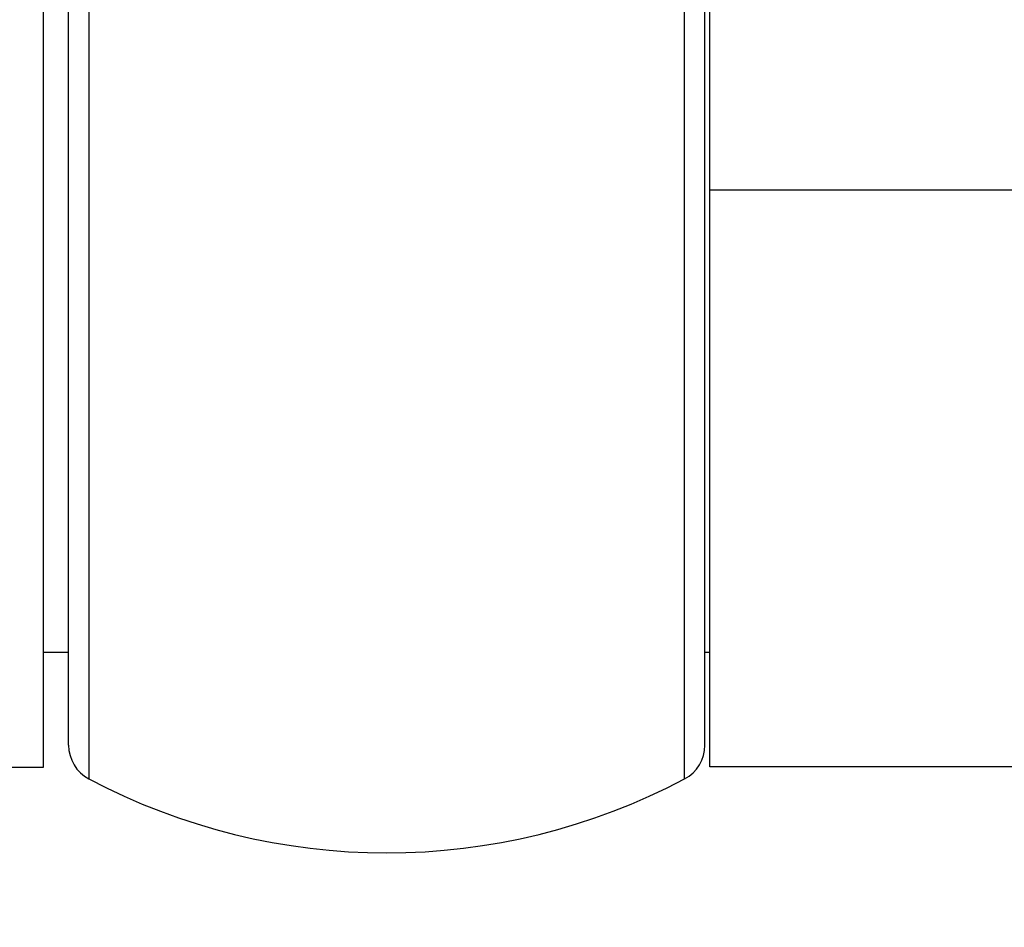
# Model space of a CAD drawing. Units: inches. Extents: x 0.2 to 33.8, y 0.2 to 21.8.
# Drawn here: x 28.4 to 29.2, y 14.1 to 14.8 of the extents above; entities that cross this region are included whole.
import ezdxf

# ---------------------------------------------------------------- set-up
doc = ezdxf.new("R2010")
doc.units = ezdxf.units.IN
doc.header["$LTSCALE"] = 1.87
doc.header["$MEASUREMENT"] = 0
doc.layers.get('0').update_dxf_attribs({"linetype": 'CONTINUOUS'})
doc.styles.get("Standard").update_dxf_attribs({"font": 'txt', "width": 0.8})
doc.dimstyles.new('DIMSTYLE_1', dxfattribs={"dimtxt": 0.1, "dimasz": 0.125, "dimexe": 0.18, "dimexo": 0.0625, "dimgap": 0.09, "dimtad": 0, "dimtih": 1, "dimtoh": 1, "dimzin": 0, "dimdsep": 46, "dimtxsty": 'STANDARD', "dimblk": '_FILLED', "dimblk1": '_FILLED', "dimblk2": '_FILLED', "dimcen": 0.09, "dimadec": 0, "dimazin": 0, "dimtp": 0.01, "dimtm": 0.01, "dimtfac": 1, "dimtofl": 0, "dimtmove": 0, "dimatfit": 3, "dimldrblk": '_FILLED', "dimfxl": 1, "dimtolj": 1, "dimtzin": 0, "dimarcsym": 0})

# ---------------------------------------------------------------- blocks, each defined once
blk = doc.blocks.new('_FILLED')
at = {"color": 0, "linetype": 'BYBLOCK'}
blk.add_solid([(0, 0), (-1, 0.168), (-1, -0.168)], dxfattribs=at)
blk = doc.blocks.new('*D26')
at = {"color": 2, "linetype": 'CONTINUOUS'}
for p, q in [((31.46998, 14.57436), (31.46998, 12.59984)), ((26.22129, 13.07595), (26.22129, 12.59984)), ((26.22129, 12.66234), (28.48813, 12.66234)), ((31.46998, 12.66234), (29.20313, 12.66234))]:
    blk.add_line(p, q, dxfattribs=at)
at = {"color": 2, "linetype": 'CONTINUOUS', "xscale": 0.125, "yscale": 0.125, "zscale": 0.125, "rotation": 180}
blk.add_blockref('_FILLED', (26.22129, 12.66234), dxfattribs=at)
at = {"color": 2, "linetype": 'CONTINUOUS', "xscale": 0.125, "yscale": 0.125, "zscale": 0.125}
blk.add_blockref('_FILLED', (31.46998, 12.66234), dxfattribs=at)
at = {"color": 2, "linetype": 'CONTINUOUS', "insert": (28.68563, 12.71234), "char_height": 0.1, "width": 0.64, "attachment_point": 2, "line_spacing_factor": 0.9}
blk.add_mtext('5.25\\P[133,32]', dxfattribs=at)

msp = doc.modelspace()

# ---------------------------------------------------------------- linework, layer by layer
at = {"color": 7, "linetype": 'CONTINUOUS'}
for p, q in [((28.43098, 15.57615), (28.43098, 14.26038)), ((28.95498, 14.26086), (28.95498, 15.57586)), ((28.45098, 14.27803), (28.45098, 15.56971)), ((28.95098, 14.27804), (28.95098, 15.56971)), ((29.50298, 14.7142), (28.95498, 14.7142)), ((28.45098, 14.35086), (28.43098, 14.35086)), ((28.95498, 14.35086), (28.95098, 14.35086)), ((28.43098, 14.26036), (27.18181, 14.26036)), ((29.38348, 14.26086), (28.95498, 14.26086))]:
    msp.add_line(p, q, dxfattribs=at)
at = {"color": 9, "linetype": 'CONTINUOUS'}
for p, q in [((28.46693, 15.37222), (28.46693, 14.25152)), ((28.93502, 14.25152), (28.93502, 15.37222))]:
    msp.add_line(p, q, dxfattribs=at)
at = {"color": 7, "linetype": 'CONTINUOUS'}
for centre, radius, start, end in [((28.48098, 14.27803), 0.03, 180, 242.08993), ((28.92098, 14.27803), 0.03, 297.91007, 360), ((28.70098, 14.69336), 0.5, 242.08993, 297.91007)]:
    msp.add_arc(centre, radius, start, end, dxfattribs=at)

# ---------------------------------------------------------------- dimensions: what is measured, and where the dimension line sits
at = {"color": 2, "linetype": 'CONTINUOUS'}
dim = msp.add_linear_dim(base=(26.22129, 12.66234), p1=(31.46998, 14.57436), p2=(26.22129, 13.07595), angle=180, dimstyle='DIMSTYLE_1', dxfattribs=at)
dim.commit()
dim.dimension.update_dxf_attribs({"geometry": '*D26', "text_midpoint": (28.74563, 12.58734), "dimtype": 160})

doc.saveas('drawing.dxf')
